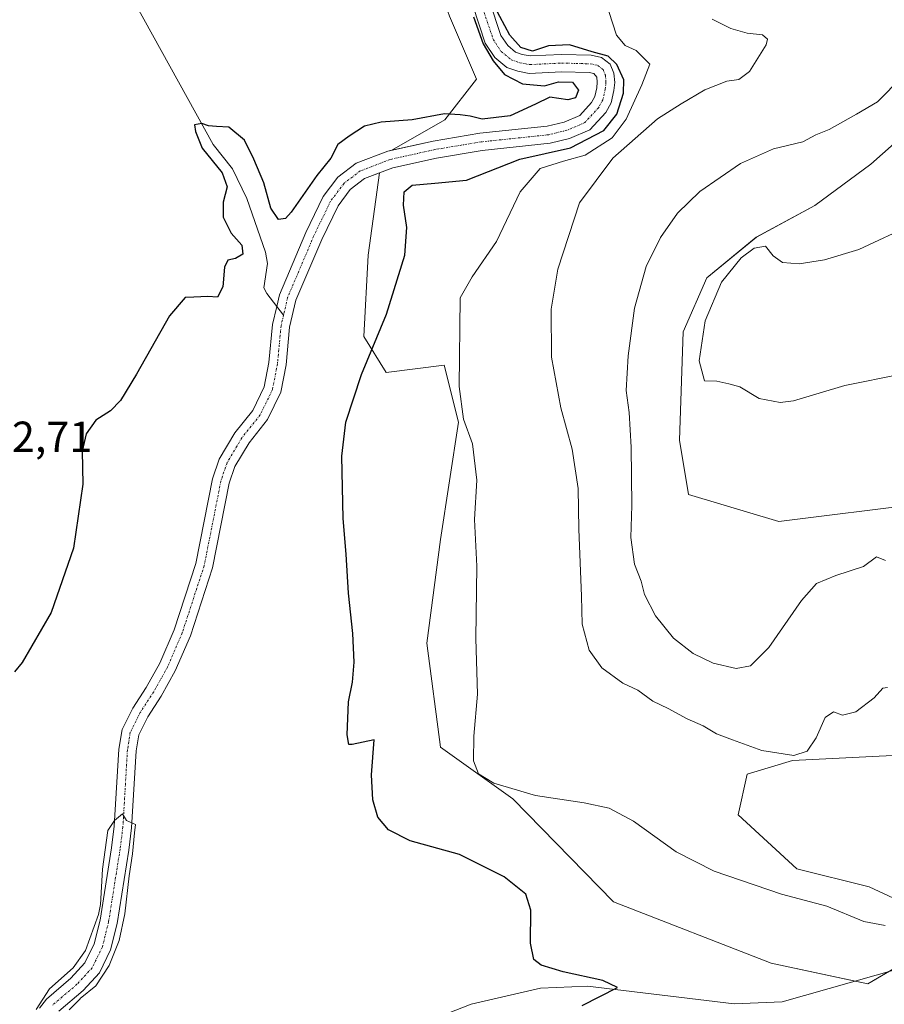
# Model space of a CAD drawing. Units: metres. Extents: x 625829 to 629319, y 4655531 to 4657906.
# Drawn here: x 627744 to 627943, y 4657167 to 4657395 of the extents above; entities that cross this region are included whole.
import ezdxf
from ezdxf.enums import TextEntityAlignment as Align

# ---------------------------------------------------------------- set-up
doc = ezdxf.new("R2010")
doc.units = ezdxf.units.M
doc.header["$MEASUREMENT"] = 0
doc.linetypes.add('TRAZO_Y_PUNTO', pattern=[1, 0.5, -0.25, 0, -0.25])
for name, color, linetype, lineweight in [('Corriente natural Cxs', 5, 'Continuous', 13), ('Corriente natural eje', 5, 'TRAZO_Y_PUNTO', 0), ('Corriente natural lineal', 142, 'Continuous', 13), ('Corriente natural superficial', 5, 'Continuous', 13), ('Cultivos herbáceos CxS', 92, 'Continuous', 0), ('Curva de nivel maestra', 36, 'Continuous', 30), ('Curva de nivel normal', 36, 'Continuous', 0), ('Matorral', 135, 'Continuous', 0), ('Matorral CxS', 135, 'Continuous', 0), ('Rótulo de punto de cota en terreno', 19, 'Continuous', 0), ('Suelo desnudo', 252, 'Continuous', 0), ('Suelo desnudo CxS', 43, 'Continuous', 0)]:
    doc.layers.add(name, color=color, linetype=linetype, lineweight=lineweight)
doc.styles.add('Arial', font='txt', dxfattribs={"height": 0.2})

# ---------------------------------------------------------------- blocks, each defined once
blk = doc.blocks.new('*U157')
at = {"layer": 'Cultivos herbáceos CxS', "color": 92, "linetype": 'Continuous', "lineweight": 0}
for points in [[(627752.73, 4657165.85, 344.37), (627758.28, 4657170.59, 344.71), (627762.05, 4657174.7, 344.85), (627764.65, 4657179.98, 345.03), (627766.14, 4657186.03, 344.82), (627768.83, 4657202.96, 345.34), (627769.48, 4657208.17, 345.5), (627770.52, 4657225.91, 346.09), (627771.13, 4657229.6, 346.12), (627773.24, 4657233.8, 345.73), (627776.3, 4657238.53, 345.57), (627779.57, 4657244.37, 345.92), (627783.06, 4657252.47, 346.2), (627788.19, 4657268.18, 346.55), (627792.04, 4657287.71, 346.44), (627793.35, 4657291.59, 346.98), (627796.61, 4657297.08, 347.01), (627800.87, 4657302.41, 346.87), (627803.92, 4657308.73, 347.33), (627805.15, 4657315.05, 347.08), (627805.97, 4657323.74, 346.93), (627807.42, 4657330.01, 347.24), (627813.37, 4657343.99, 347.84), (627817.13, 4657351.79, 347.82), (627819.95, 4657355.55, 348.19), (627823.24, 4657358.06, 348.02), (627826.69, 4657359.38, 348.08), (627824.1, 4657340.37, 349.34), (627823.06, 4657321.61, 349.28), (627828.27, 4657313.27, 352.12), (627841.59, 4657314.98, 354.38), (627844.93, 4657301.81, 354.66), (627840.76, 4657274.72, 353.1), (627837.64, 4657250.76, 352.21), (627840.76, 4657226.79, 352.91), (627857.51, 4657214.86, 354.19), (627880.68, 4657191.03, 350.84), (627917.07, 4657176.91, 351.64), (627939.36, 4657172.13, 351.69), (627953.86, 4657180.57, 352.6)], [(627953.24, 4657188.24, 354.87), (627939.7, 4657194.49, 356), (627923.04, 4657198.66, 356.01), (627909.5, 4657211.16, 357.06), (627911.58, 4657220.54, 358.49), (627922, 4657223.66, 359.37), (627963.65, 4657225.74, 357.5)], [(627952.2, 4657283.05, 367.77), (627918.87, 4657278.89, 368.63), (627898.04, 4657285.14, 368.68), (627895.96, 4657297.64, 368.47), (627896.75, 4657322.69, 367.72), (627902.21, 4657335.15, 368.4), (627913.67, 4657344.53, 369.3), (627927.2, 4657351.82, 369.07), (627940.07, 4657361.36, 368.03), (627958.27, 4657377.48, 368.18)]]:
    blk.add_polyline3d(points, dxfattribs=at)
blk = doc.blocks.new('*U158')
at = {"layer": 'Cultivos herbáceos CxS', "color": 92, "linetype": 'Continuous', "lineweight": 0}
blk.add_polyline3d([(627842.85, 4657395.59, 351.7), (627849.1, 4657381, 350.85), (627841.81, 4657371.62, 349.4), (627829.52, 4657364.6, 348.25), (627828.62, 4657364.4, 348.2), (627821.28, 4657361.59, 348.21), (627817.09, 4657358.39, 347.9), (627813.7, 4657353.89, 347.86), (627809.72, 4657345.64, 347.72), (627803.6, 4657331.25, 347.3), (627802.98, 4657328.56, 347.37), (627802.01, 4657324.38, 347.09), (627801.19, 4657315.62, 347.13), (627800.1, 4657310.01, 347.09), (627797.46, 4657304.55, 347.03), (627793.31, 4657299.36, 346.98), (627789.7, 4657293.28, 346.82), (627788.16, 4657288.74, 346.69), (627784.31, 4657269.19, 346.48), (627779.31, 4657253.89, 346.25), (627775.98, 4657246.14, 345.69), (627772.87, 4657240.59, 345.84), (627769.76, 4657235.79, 345.75), (627767.28, 4657230.85, 345.71), (627766.54, 4657226.35, 345.32), (627765.5, 4657208.54, 345.4), (627764.87, 4657203.53, 345.3), (627762.21, 4657186.82, 344.96), (627760.87, 4657181.36, 344.63), (627758.72, 4657176.98, 344.81), (627755.5, 4657173.47, 344.47), (627749.82, 4657168.62, 344.87), (627748.21, 4657166.54, 345.02)], dxfattribs=at)
blk = doc.blocks.new('*U160')
at = {"layer": 'Matorral CxS', "color": 135, "linetype": 'Continuous', "lineweight": 0}
for points in [[(627958.27, 4657377.48, 368.18), (627940.07, 4657361.36, 368.03), (627927.2, 4657351.82, 369.07), (627913.67, 4657344.53, 369.3), (627902.21, 4657335.15, 368.4), (627896.75, 4657322.69, 367.72), (627895.96, 4657297.64, 368.47), (627898.04, 4657285.14, 368.68), (627918.87, 4657278.89, 368.63), (627952.2, 4657283.05, 367.77)], [(627963.65, 4657225.74, 357.5), (627922, 4657223.66, 359.37), (627911.58, 4657220.54, 358.49), (627909.5, 4657211.16, 357.06), (627923.04, 4657198.66, 356.01), (627939.7, 4657194.49, 356), (627953.24, 4657188.24, 354.87)], [(627953.86, 4657180.57, 352.6), (627939.36, 4657172.13, 351.69), (627917.07, 4657176.91, 351.64), (627880.68, 4657191.03, 350.84), (627857.51, 4657214.86, 354.19), (627840.76, 4657226.79, 352.91), (627837.64, 4657250.76, 352.21), (627840.76, 4657274.72, 353.1), (627844.93, 4657301.81, 354.66), (627841.59, 4657314.98, 354.38), (627828.27, 4657313.27, 352.12), (627823.06, 4657321.61, 349.28), (627824.1, 4657340.37, 349.34), (627826.69, 4657359.38, 348.08), (627829.78, 4657360.56, 348.27), (627839.85, 4657362.81, 348.48), (627850.41, 4657364.55, 348.7), (627866.11, 4657366.22, 349.79), (627870.57, 4657367.31, 349.47), (627875.27, 4657369.31, 348.81), (627878.95, 4657373.32, 349.03), (627880.14, 4657375.58, 348.85), (627880.79, 4657378.37, 348.79), (627880.98, 4657380.28, 348.93), (627880.8, 4657382.42, 349.12), (627879.94, 4657384.46, 349.56), (627877.97, 4657386.05, 349.97), (627875.58, 4657386.55, 349.85), (627868.68, 4657386.73, 349.52), (627861.5, 4657386.38, 349.87), (627859.63, 4657386.75, 349.73), (627858.1, 4657387.28, 349.57), (627856.28, 4657388.76, 349.37), (627854.74, 4657391.09, 349.77), (627852.08, 4657399.06, 349.73)]]:
    blk.add_polyline3d(points, dxfattribs=at)
blk = doc.blocks.new('*U162')
at = {"layer": 'Suelo desnudo CxS', "color": 43, "linetype": 'Continuous', "lineweight": 0}
for points in [[(627852.08, 4657399.06, 349.73), (627854.74, 4657391.09, 349.77), (627856.28, 4657388.76, 349.37), (627858.1, 4657387.28, 349.57), (627859.63, 4657386.75, 349.73), (627861.5, 4657386.38, 349.87), (627868.68, 4657386.73, 349.52), (627875.58, 4657386.55, 349.85), (627877.97, 4657386.05, 349.97), (627879.94, 4657384.46, 349.56), (627880.8, 4657382.42, 349.12), (627880.98, 4657380.28, 348.93), (627880.79, 4657378.37, 348.79), (627880.14, 4657375.58, 348.85), (627878.95, 4657373.32, 349.03), (627875.27, 4657369.31, 348.81), (627870.57, 4657367.31, 349.47), (627866.11, 4657366.22, 349.79), (627850.41, 4657364.55, 348.7), (627839.85, 4657362.81, 348.48), (627829.78, 4657360.56, 348.27), (627826.69, 4657359.38, 348.08), (627823.24, 4657358.06, 348.02), (627819.95, 4657355.55, 348.19), (627817.13, 4657351.79, 347.82), (627813.37, 4657343.99, 347.84), (627807.42, 4657330.01, 347.24), (627805.97, 4657323.74, 346.93), (627805.15, 4657315.05, 347.08), (627803.92, 4657308.73, 347.33), (627800.87, 4657302.41, 346.87), (627796.61, 4657297.08, 347.01), (627793.35, 4657291.59, 346.98), (627792.04, 4657287.71, 346.44), (627788.19, 4657268.18, 346.55), (627783.06, 4657252.47, 346.2), (627779.57, 4657244.37, 345.92), (627776.3, 4657238.53, 345.57), (627773.24, 4657233.8, 345.73), (627771.13, 4657229.6, 346.12), (627770.52, 4657225.91, 346.09), (627769.48, 4657208.17, 345.5), (627768.83, 4657202.96, 345.34), (627766.14, 4657186.03, 344.82), (627764.65, 4657179.98, 345.03), (627762.05, 4657174.7, 344.85), (627758.28, 4657170.59, 344.71), (627752.73, 4657165.85, 344.37)], [(627748.21, 4657166.54, 345.02), (627749.82, 4657168.62, 344.87), (627755.5, 4657173.47, 344.47), (627758.72, 4657176.98, 344.81), (627760.87, 4657181.36, 344.63), (627762.21, 4657186.82, 344.96), (627764.87, 4657203.53, 345.3), (627765.5, 4657208.54, 345.4), (627766.54, 4657226.35, 345.32), (627767.28, 4657230.85, 345.71), (627769.76, 4657235.79, 345.75), (627772.87, 4657240.59, 345.84), (627775.98, 4657246.14, 345.69), (627779.31, 4657253.89, 346.25), (627784.31, 4657269.19, 346.48), (627788.16, 4657288.74, 346.69), (627789.7, 4657293.28, 346.82), (627793.31, 4657299.36, 346.98), (627797.46, 4657304.55, 347.03), (627800.1, 4657310.01, 347.09), (627801.19, 4657315.62, 347.13), (627802.01, 4657324.38, 347.09), (627802.98, 4657328.56, 347.37), (627803.6, 4657331.25, 347.3), (627809.72, 4657345.64, 347.72), (627813.7, 4657353.89, 347.86), (627817.09, 4657358.39, 347.9), (627821.28, 4657361.59, 348.21), (627828.62, 4657364.4, 348.2), (627829.52, 4657364.6, 348.25), (627839.09, 4657366.74, 348.43), (627849.87, 4657368.52, 348.41), (627865.42, 4657370.17, 349.05), (627869.31, 4657371.12, 349.23), (627872.91, 4657372.65, 349.36), (627875.65, 4657375.65, 349.31), (627876.37, 4657376.99, 349.27), (627876.83, 4657379.02, 349.24), (627876.96, 4657380.32, 349.18), (627876.87, 4657381.45, 349.14), (627876.2, 4657382.33, 349.13), (627875.11, 4657382.56, 349.16), (627868.72, 4657382.73, 349.25), (627861.21, 4657382.36, 349.63), (627858.59, 4657382.87, 349.6), (627856.12, 4657383.73, 349.6), (627853.28, 4657386.05, 350.05), (627851.12, 4657389.32, 349.94), (627848.22, 4657398, 350.1)]]:
    blk.add_polyline3d(points, dxfattribs=at)
blk = doc.blocks.new('*U178')
at = {"layer": 'Curva de nivel normal', "color": 36, "linetype": 'Continuous', "lineweight": 0}
blk.add_polyline3d([(627943.42, 4657185.61, 355), (627938.46, 4657186.53, 355), (627929.9, 4657190.05, 355), (627919.46, 4657192.82, 355), (627903.92, 4657198.18, 355), (627895.14, 4657202.6, 355), (627885.33, 4657209.72, 355), (627879.72, 4657212.66, 355), (627873.95, 4657213.93, 355), (627862.7, 4657215.64, 355), (627853.06, 4657218.44, 355), (627849.56, 4657220.6, 355), (627848.37, 4657223.62, 355), (627848.46, 4657229.32, 355), (627849.31, 4657239.02, 355), (627848.97, 4657251.86, 355), (627849.19, 4657268.6, 355), (627848.66, 4657279.32, 355), (627849.13, 4657288.44, 355), (627848.19, 4657296.82, 355), (627846.06, 4657302.53, 355), (627845.09, 4657310.06, 355), (627845.29, 4657330.52, 355), (627848.05, 4657335.39, 355), (627853.69, 4657343.57, 355), (627859.17, 4657355.03, 355), (627863.77, 4657360.39, 355), (627869.13, 4657362.12, 355), (627874.2, 4657363.46, 355), (627880.42, 4657367.5, 355), (627883.62, 4657371.77, 355), (627887.22, 4657379.7, 355), (627889.06, 4657384.46, 355), (627885.92, 4657387.6, 355), (627883.42, 4657388.78, 355), (627881.39, 4657391.14, 355), (627879.64, 4657396.67, 355)], dxfattribs=at)
blk = doc.blocks.new('*U179')
at = {"layer": 'Curva de nivel normal', "color": 36, "linetype": 'Continuous', "lineweight": 0}
blk.add_polyline3d([(627949.88, 4657347.54, 370), (627937.3, 4657341.72, 370), (627929.43, 4657339.3, 370), (627923.57, 4657338.39, 370), (627919.72, 4657338.65, 370), (627917.54, 4657340.2, 370), (627915.81, 4657342.42, 370), (627913.15, 4657341.97, 370), (627910.2, 4657339.77, 370), (627905.64, 4657334.13, 370), (627901.85, 4657325.24, 370), (627900.44, 4657315.96, 370), (627901.67, 4657311.36, 370), (627904.58, 4657311.28, 370), (627907.3, 4657310.7, 370), (627909.82, 4657309.98, 370), (627914.32, 4657307.25, 370), (627919.13, 4657306.39, 370), (627922.21, 4657306.74, 370), (627934.06, 4657310.31, 370), (627947.05, 4657312.89, 370)], dxfattribs=at)
blk = doc.blocks.new('*U182')
at = {"layer": 'Curva de nivel normal', "color": 36, "linetype": 'Continuous', "lineweight": 0}
blk.add_polyline3d([(627755.06, 4657166.16, 345), (627757.59, 4657168.67, 345), (627757.62, 4657168.71, 345), (627761.23, 4657171.65, 345), (627764.3, 4657176.33, 345), (627766.61, 4657182.17, 345), (627767.91, 4657188.32, 345), (627768.91, 4657197.07, 345), (627769.68, 4657202.14, 345), (627770.14, 4657206.98, 345), (627770.37, 4657208.9, 345), (627768.33, 4657209.82, 345), (627767.43, 4657211.38, 345), (627765.58, 4657209.86, 345), (627763.99, 4657207.52, 345), (627762.77, 4657198.61, 345), (627762.32, 4657190.43, 345), (627761.82, 4657188.15, 345), (627758.83, 4657179.82, 345), (627756, 4657175.82, 345), (627750.55, 4657170.97, 345), (627747.5, 4657166.18, 345)], dxfattribs=at)
blk = doc.blocks.new('*U184')
at = {"layer": 'Curva de nivel normal', "color": 36, "linetype": 'Continuous', "lineweight": 0}
blk.add_polyline3d([(627943.49, 4657269.86, 365), (627941.42, 4657270.76, 365), (627938.42, 4657268.49, 365), (627932.04, 4657266.43, 365), (627927.58, 4657264.54, 365), (627924.05, 4657260.63, 365), (627916.57, 4657249.78, 365), (627912.35, 4657245.58, 365), (627909, 4657244.97, 365), (627903.74, 4657246.17, 365), (627899.11, 4657248.41, 365), (627894.58, 4657251.96, 365), (627890.37, 4657257.07, 365), (627887.87, 4657261.99, 365), (627887.08, 4657265.13, 365), (627885.54, 4657269, 365), (627884.74, 4657275.18, 365), (627884.92, 4657282.55, 365), (627884.79, 4657296.06, 365), (627884.3, 4657304.03, 365), (627883.63, 4657309.13, 365), (627884.06, 4657317.13, 365), (627885.52, 4657328.13, 365), (627888.22, 4657337.79, 365), (627891.54, 4657344.43, 365), (627895.47, 4657350.11, 365), (627900.66, 4657355.1, 365), (627909.98, 4657361.56, 365), (627917.65, 4657364.9, 365), (627924.41, 4657366.54, 365), (627927.37, 4657368.13, 365), (627930.5, 4657369.37, 365), (627936.78, 4657372.91, 365), (627941.6, 4657375.76, 365), (627947.29, 4657381.57, 365)], dxfattribs=at)
blk = doc.blocks.new('*U185')
at = {"layer": 'Curva de nivel normal', "color": 36, "linetype": 'Continuous', "lineweight": 0}
blk.add_polyline3d([(627903.5, 4657394.88, 360), (627907.8, 4657392.74, 360), (627911.52, 4657391.66, 360), (627915.06, 4657391.25, 360), (627916.24, 4657390.26, 360), (627915.96, 4657388.98, 360), (627912.12, 4657382.82, 360), (627909.64, 4657380.91, 360), (627906.89, 4657380.55, 360), (627901.81, 4657378.58, 360), (627896.31, 4657375.33, 360), (627890.84, 4657371.84, 360), (627880.54, 4657362.78, 360), (627872.84, 4657352.45, 360), (627867.85, 4657337.13, 360), (627866.31, 4657327.89, 360), (627866.43, 4657316.85, 360), (627868.53, 4657305.12, 360), (627871.18, 4657295.6, 360), (627872.57, 4657286.5, 360), (627872.71, 4657277.09, 360), (627873.28, 4657261.66, 360), (627873.44, 4657255.2, 360), (627875.1, 4657249.2, 360), (627878.03, 4657245.07, 360), (627882.88, 4657241.54, 360), (627886.29, 4657239.95, 360), (627889.79, 4657237.38, 360), (627893.32, 4657235.69, 360), (627897.74, 4657233.35, 360), (627901.38, 4657231.71, 360), (627904.5, 4657229.86, 360), (627908.15, 4657228.49, 360), (627914.92, 4657226.04, 360), (627922.3, 4657224.86, 360), (627925.43, 4657225.86, 360), (627927.46, 4657228.92, 360), (627929.57, 4657233.6, 360), (627931.46, 4657234.94, 360), (627933.56, 4657234.16, 360), (627936.65, 4657234.94, 360), (627940.89, 4657238.16, 360), (627942.86, 4657240.42, 360), (627943.9, 4657240.56, 360)], dxfattribs=at)
blk = doc.blocks.new('*U200')
at = {"layer": 'Curva de nivel maestra', "color": 36, "linetype": 'Continuous', "lineweight": 30}
for points in [[(627873.51, 4657167.14, 350), (627881.62, 4657171.25, 350), (627878.26, 4657172.91, 350), (627869.12, 4657174.93, 350), (627864.01, 4657176.4, 350), (627862.35, 4657177.73, 350), (627861.54, 4657181.52, 350), (627861.6, 4657189.12, 350), (627860.44, 4657192.81, 350), (627855.46, 4657196.83, 350), (627845.14, 4657202, 350), (627833.8, 4657205.17, 350), (627828.75, 4657207.69, 350), (627826.31, 4657210.61, 350), (627825.16, 4657214.59, 350), (627824.84, 4657220.42, 350), (627825.44, 4657228.48, 350), (627820.39, 4657227.4, 350), (627819.63, 4657227.37, 350), (627819.23, 4657229.62, 350), (627819.53, 4657237.28, 350), (627820.45, 4657241.82, 350), (627820.89, 4657246.37, 350), (627820.57, 4657253.04, 350), (627819.53, 4657262.34, 350), (627819, 4657271.36, 350), (627818.32, 4657279.61, 350), (627818.02, 4657293.93, 350), (627818.96, 4657301.79, 350), (627822.55, 4657312.79, 350), (627828.35, 4657326.78, 350), (627832.56, 4657340.4, 350), (627833.04, 4657346.77, 350), (627832.23, 4657351.92, 350), (627832.41, 4657355.04, 350), (627834.24, 4657356.56, 350), (627839.44, 4657357.02, 350), (627846.77, 4657357.71, 350), (627859.11, 4657362.56, 350), (627870.77, 4657365.16, 350), (627878.45, 4657369.14, 350), (627881.48, 4657372.96, 350), (627883.04, 4657377.79, 350), (627883.09, 4657380.88, 350), (627881.5, 4657384.43, 350), (627879.48, 4657386.3, 350), (627875.75, 4657387.36, 350), (627870.54, 4657388.97, 350), (627865.68, 4657388.7, 350), (627862.03, 4657387.46, 350), (627859.29, 4657388.3, 350), (627856.81, 4657391.15, 350), (627853.32, 4657397.66, 350)], [(627848.41, 4657395.38, 350), (627850.65, 4657389.17, 350), (627852.97, 4657385.26, 350), (627855.54, 4657382.08, 350), (627859.72, 4657379.97, 350), (627864.81, 4657379.51, 350), (627867.98, 4657380.44, 350), (627871.24, 4657380.32, 350), (627872.6, 4657378.49, 350), (627871.94, 4657376.7, 350), (627870.18, 4657376.27, 350), (627866.02, 4657376.83, 350), (627862.72, 4657375.23, 350), (627856.89, 4657372.57, 350), (627850.43, 4657371.76, 350), (627847.62, 4657372.48, 350), (627845.34, 4657372.79, 350), (627841.68, 4657373.04, 350), (627834.27, 4657371.62, 350), (627827.05, 4657371.09, 350), (627823.23, 4657370.18, 350), (627819.67, 4657367.84, 350), (627817.1, 4657365.96, 350), (627815.51, 4657362.78, 350), (627812.25, 4657358.76, 350), (627806.29, 4657350.31, 350), (627804.98, 4657348.88, 350), (627803.42, 4657348.6, 350), (627801.6, 4657351.22, 350), (627800.04, 4657357.09, 350), (627797.7, 4657362.57, 350), (627795.55, 4657366.94, 350), (627791.91, 4657369.91, 350), (627789.06, 4657370.06, 350), (627787.21, 4657370.21, 350), (627785.72, 4657370.75, 350), (627784.01, 4657370.44, 350), (627784.24, 4657368.94, 350), (627785.77, 4657365.1, 350), (627790.43, 4657359.36, 350), (627791.58, 4657356.12, 350), (627790.66, 4657352.6, 350), (627790.65, 4657349.15, 350), (627792.44, 4657345.44, 350), (627794.97, 4657342.65, 350), (627795.13, 4657340.64, 350), (627793.45, 4657339.58, 350), (627791.68, 4657339.24, 350), (627790.91, 4657337.62, 350), (627790.54, 4657333.07, 350), (627789.33, 4657330.68, 350), (627787.12, 4657330.82, 350), (627783.88, 4657330.66, 350), (627781.84, 4657330.63, 350), (627778.21, 4657326.35, 350), (627770.66, 4657312.91, 350), (627766.9, 4657306.79, 350), (627764.64, 4657304.46, 350), (627761.26, 4657302.29, 350), (627759.03, 4657299.16, 350), (627758.11, 4657295.11, 350), (627758.26, 4657287.54, 350), (627756.1, 4657272.76, 350), (627750.96, 4657257.88, 350), (627744.27, 4657246.32, 350), (627742.44, 4657244.18, 350)]]:
    blk.add_polyline3d(points, dxfattribs=at)

msp = doc.modelspace()

# ---------------------------------------------------------------- linework, layer by layer
at = {"layer": 'Corriente natural Cxs', "color": 5, "linetype": 'Continuous', "lineweight": 13}
for points in [[(627852.08, 4657399.06, 349.73), (627854.74, 4657391.09, 349.77), (627856.28, 4657388.76, 349.37), (627858.1, 4657387.28, 349.57), (627859.63, 4657386.75, 349.73), (627861.5, 4657386.38, 349.87), (627868.68, 4657386.73, 349.52), (627875.58, 4657386.55, 349.85), (627877.97, 4657386.05, 349.97), (627879.94, 4657384.46, 349.56), (627880.8, 4657382.42, 349.12), (627880.98, 4657380.28, 348.93), (627880.79, 4657378.37, 348.79), (627880.14, 4657375.58, 348.85), (627878.95, 4657373.32, 349.03), (627875.27, 4657369.31, 348.81), (627870.57, 4657367.31, 349.47), (627866.11, 4657366.22, 349.79), (627850.41, 4657364.55, 348.7), (627839.85, 4657362.81, 348.48), (627829.78, 4657360.56, 348.27), (627823.24, 4657358.06, 348.02), (627819.95, 4657355.55, 348.19), (627817.13, 4657351.79, 347.82), (627813.37, 4657343.99, 347.84), (627807.42, 4657330.01, 347.24), (627805.97, 4657323.74, 346.93), (627805.15, 4657315.05, 347.08), (627803.92, 4657308.73, 347.33), (627800.87, 4657302.41, 346.87), (627796.61, 4657297.08, 347.01), (627793.35, 4657291.59, 346.98), (627792.04, 4657287.71, 346.44), (627788.19, 4657268.18, 346.55), (627783.06, 4657252.47, 346.2), (627779.57, 4657244.37, 345.92), (627776.3, 4657238.53, 345.57), (627773.24, 4657233.8, 345.73), (627771.13, 4657229.6, 346.12), (627770.52, 4657225.91, 346.09), (627769.48, 4657208.17, 345.5), (627768.83, 4657202.96, 345.34), (627766.14, 4657186.03, 344.82), (627764.65, 4657179.98, 345.03), (627762.05, 4657174.7, 344.85), (627758.28, 4657170.59, 344.71), (627752.73, 4657165.85, 344.37)], [(627748.21, 4657166.54, 345.02), (627749.82, 4657168.62, 344.87), (627755.5, 4657173.47, 344.47), (627758.72, 4657176.98, 344.81), (627760.87, 4657181.36, 344.63), (627762.21, 4657186.82, 344.96), (627764.87, 4657203.53, 345.3), (627765.5, 4657208.54, 345.4), (627766.54, 4657226.35, 345.32), (627767.28, 4657230.85, 345.71), (627769.76, 4657235.79, 345.75), (627772.87, 4657240.59, 345.84), (627775.98, 4657246.14, 345.69), (627779.31, 4657253.89, 346.25), (627784.31, 4657269.19, 346.48), (627788.16, 4657288.74, 346.69), (627789.7, 4657293.28, 346.82), (627793.31, 4657299.36, 346.98), (627797.46, 4657304.55, 347.03), (627800.1, 4657310.01, 347.09), (627801.19, 4657315.62, 347.13), (627802.01, 4657324.38, 347.09), (627802.98, 4657328.56, 347.37), (627803.6, 4657331.25, 347.3), (627809.72, 4657345.64, 347.72), (627813.7, 4657353.89, 347.86), (627817.09, 4657358.39, 347.9), (627821.28, 4657361.59, 348.21), (627828.62, 4657364.4, 348.2), (627839.09, 4657366.74, 348.43), (627849.87, 4657368.52, 348.41), (627865.42, 4657370.17, 349.05), (627869.31, 4657371.12, 349.23), (627872.91, 4657372.65, 349.36), (627875.65, 4657375.65, 349.31), (627876.37, 4657376.99, 349.27), (627876.83, 4657379.02, 349.24), (627876.96, 4657380.32, 349.18), (627876.87, 4657381.45, 349.14), (627876.2, 4657382.33, 349.13), (627875.11, 4657382.56, 349.16), (627868.72, 4657382.73, 349.25), (627861.21, 4657382.36, 349.63), (627858.59, 4657382.87, 349.6), (627856.12, 4657383.73, 349.6), (627853.28, 4657386.05, 350.05), (627851.12, 4657389.32, 349.94), (627848.22, 4657398, 350.1)]]:
    msp.add_polyline3d(points, dxfattribs=at)
at = {"layer": 'Corriente natural eje', "color": 5, "linetype": 'TRAZO_Y_PUNTO', "lineweight": 0}
for points in [[(627850.15, 4657398.53, 349.77), (627852.93, 4657390.21, 349.73), (627854.78, 4657387.41, 349.6), (627857.11, 4657385.5, 349.45), (627859.11, 4657384.81, 349.51), (627861.35, 4657384.38, 349.5), (627868.7, 4657384.73, 349.26), (627875.35, 4657384.56, 349.33), (627877.08, 4657384.19, 349.29), (627878.29, 4657383.22, 349.12), (627878.84, 4657381.93, 349.1), (627878.97, 4657380.3, 349.05), (627878.81, 4657378.7, 349.03), (627878.26, 4657376.28, 349.05), (627877.3, 4657374.49, 349.1), (627874.09, 4657370.98, 349.06), (627869.94, 4657369.21, 348.92), (627865.77, 4657368.2, 348.94), (627850.14, 4657366.54, 348.55), (627839.47, 4657364.77, 348.39), (627829.2, 4657362.48, 348.07), (627822.26, 4657359.82, 348), (627818.52, 4657356.97, 347.94), (627815.41, 4657352.84, 347.65), (627811.54, 4657344.82, 347.34), (627805.51, 4657330.63, 347.05), (627804.56, 4657326.54, 347.07)], [(627804.56, 4657326.54, 347.07), (627803.99, 4657324.06, 346.99), (627803.17, 4657315.33, 347), (627802.01, 4657309.37, 346.68), (627799.17, 4657303.48, 346.69), (627794.96, 4657298.22, 346.65), (627791.52, 4657292.44, 346.16), (627790.1, 4657288.23, 346.37), (627786.25, 4657268.68, 345.91), (627781.18, 4657253.18, 345.73), (627777.77, 4657245.25, 345.67), (627774.59, 4657239.56, 345.64), (627771.5, 4657234.8, 345.38), (627769.2, 4657230.23, 345.83), (627768.53, 4657226.13, 345.71), (627767.49, 4657208.35, 345.11), (627766.85, 4657203.25, 344.82), (627764.18, 4657186.43, 344.86), (627762.76, 4657180.67, 344.62), (627760.39, 4657175.84, 344.63), (627756.89, 4657172.03, 344.34), (627751.28, 4657167.23, 344.27)]]:
    msp.add_polyline3d(points, dxfattribs=at)
at = {"layer": 'Corriente natural lineal', "color": 142, "linetype": 'Continuous', "lineweight": 13}
for points in [[(627770.56, 4657580.94, 358.71), (627771.72, 4657578.97, 358.28), (627776.13, 4657571.45, 358.08), (627781.37, 4657561.27, 357.75), (627785.04, 4657551.42, 357.23), (627785.91, 4657539.68, 357.03), (627785.02, 4657519.47, 356.71), (627783.69, 4657494.71, 355.89), (627777.54, 4657461.84, 354.71), (627766.75, 4657435.78, 353.14), (627762.96, 4657428.09, 353.05), (627762.53, 4657422.78, 352.91), (627763.24, 4657416.41, 352.79), (627768.3, 4657402.19, 352.54), (627788.33, 4657365.93, 349.1), (627792.79, 4657360.35, 348.95), (627796.11, 4657353.48, 348.39), (627800.37, 4657341.08, 348.43), (627800.83, 4657338.49, 348), (627800.04, 4657332.83, 347.95), (627800.67, 4657331.5, 347.83), (627804.56, 4657326.54, 347.07)], [(627946.48, 4657175.6, 352.04), (627919.65, 4657167.94, 351.12), (627908.52, 4657167.48, 350.72), (627874.71, 4657171.58, 349.79), (627863.84, 4657171.09, 349.46), (627847.89, 4657167.46, 349.12), (627837.25, 4657163.24, 348.63)]]:
    msp.add_polyline3d(points, dxfattribs=at)
at = {"layer": 'Corriente natural superficial', "color": 5, "linetype": 'Continuous', "lineweight": 13}
for points in [[(627852.08, 4657399.06, 349.73), (627854.74, 4657391.09, 349.77), (627856.28, 4657388.76, 349.37), (627858.1, 4657387.28, 349.57), (627859.63, 4657386.75, 349.73), (627861.5, 4657386.38, 349.87), (627868.68, 4657386.73, 349.52), (627875.58, 4657386.55, 349.85), (627877.97, 4657386.05, 349.97), (627879.94, 4657384.46, 349.56), (627880.8, 4657382.42, 349.12), (627880.98, 4657380.28, 348.93), (627880.79, 4657378.37, 348.79), (627880.14, 4657375.58, 348.85), (627878.95, 4657373.32, 349.03), (627875.27, 4657369.31, 348.81), (627870.57, 4657367.31, 349.47), (627866.11, 4657366.22, 349.79), (627850.41, 4657364.55, 348.7), (627839.85, 4657362.81, 348.48), (627829.78, 4657360.56, 348.27), (627823.24, 4657358.06, 348.02), (627819.95, 4657355.55, 348.19), (627817.13, 4657351.79, 347.82), (627813.37, 4657343.99, 347.84), (627807.42, 4657330.01, 347.24), (627805.97, 4657323.74, 346.93), (627805.15, 4657315.05, 347.08), (627803.92, 4657308.73, 347.33), (627800.87, 4657302.41, 346.87), (627796.61, 4657297.08, 347.01), (627793.35, 4657291.59, 346.98), (627792.04, 4657287.71, 346.44), (627788.19, 4657268.18, 346.55), (627783.06, 4657252.47, 346.2), (627779.57, 4657244.37, 345.92), (627776.3, 4657238.53, 345.57), (627773.24, 4657233.8, 345.73), (627771.13, 4657229.6, 346.12), (627770.52, 4657225.91, 346.09), (627769.48, 4657208.17, 345.5), (627768.83, 4657202.96, 345.34), (627766.14, 4657186.03, 344.82), (627764.65, 4657179.98, 345.03), (627762.05, 4657174.7, 344.85), (627758.28, 4657170.59, 344.71), (627752.73, 4657165.85, 344.37)], [(627748.21, 4657166.54, 345.02), (627749.82, 4657168.62, 344.87), (627755.5, 4657173.47, 344.47), (627758.72, 4657176.98, 344.81), (627760.87, 4657181.36, 344.63), (627762.21, 4657186.82, 344.96), (627764.87, 4657203.53, 345.3), (627765.5, 4657208.54, 345.4), (627766.54, 4657226.35, 345.32), (627767.28, 4657230.85, 345.71), (627769.76, 4657235.79, 345.75), (627772.87, 4657240.59, 345.84), (627775.98, 4657246.14, 345.69), (627779.31, 4657253.89, 346.25), (627784.31, 4657269.19, 346.48), (627788.16, 4657288.74, 346.69), (627789.7, 4657293.28, 346.82), (627793.31, 4657299.36, 346.98), (627797.46, 4657304.55, 347.03), (627800.1, 4657310.01, 347.09), (627801.19, 4657315.62, 347.13), (627802.01, 4657324.38, 347.09), (627802.98, 4657328.56, 347.37), (627803.6, 4657331.25, 347.3), (627809.72, 4657345.64, 347.72), (627813.7, 4657353.89, 347.86), (627817.09, 4657358.39, 347.9), (627821.28, 4657361.59, 348.21), (627828.62, 4657364.4, 348.2), (627839.09, 4657366.74, 348.43), (627849.87, 4657368.52, 348.41), (627865.42, 4657370.17, 349.05), (627869.31, 4657371.12, 349.23), (627872.91, 4657372.65, 349.36), (627875.65, 4657375.65, 349.31), (627876.37, 4657376.99, 349.27), (627876.83, 4657379.02, 349.24), (627876.96, 4657380.32, 349.18), (627876.87, 4657381.45, 349.14), (627876.2, 4657382.33, 349.13), (627875.11, 4657382.56, 349.16), (627868.72, 4657382.73, 349.25), (627861.21, 4657382.36, 349.63), (627858.59, 4657382.87, 349.6), (627856.12, 4657383.73, 349.6), (627853.28, 4657386.05, 350.05), (627851.12, 4657389.32, 349.94), (627848.22, 4657398, 350.1)]]:
    msp.add_polyline3d(points, dxfattribs=at)
at = {"layer": 'Cultivos herbáceos CxS', "color": 92, "linetype": 'Continuous', "lineweight": 0}
for points in [[(627857.42, 4657658.91, 365.24), (627851.26, 4657547.51, 361.59), (627836.6, 4657463.02, 354.66), (627835.55, 4657416.14, 353.32), (627842.85, 4657395.59, 351.7), (627849.1, 4657381, 350.85), (627841.81, 4657371.62, 349.4), (627829.52, 4657364.6, 348.25)], [(627952.2, 4657283.05, 367.77), (627918.87, 4657278.89, 368.63), (627898.04, 4657285.14, 368.68), (627895.96, 4657297.64, 368.47), (627896.75, 4657322.69, 367.72), (627902.21, 4657335.15, 368.4), (627913.66, 4657344.53, 369.3), (627927.2, 4657351.82, 369.07), (627940.07, 4657361.36, 368.03), (627958.27, 4657377.48, 368.18)], [(627829.52, 4657364.6, 348.25), (627828.62, 4657364.4, 348.2), (627821.28, 4657361.59, 348.21), (627817.09, 4657358.39, 347.9), (627813.7, 4657353.89, 347.86), (627809.72, 4657345.64, 347.72), (627803.6, 4657331.25, 347.3), (627802.98, 4657328.56, 347.37), (627802.01, 4657324.38, 347.09), (627801.19, 4657315.62, 347.13), (627800.1, 4657310.01, 347.09), (627797.46, 4657304.55, 347.03), (627793.31, 4657299.36, 346.98), (627789.7, 4657293.28, 346.82), (627788.16, 4657288.74, 346.69), (627784.31, 4657269.19, 346.48), (627779.31, 4657253.89, 346.25), (627775.98, 4657246.14, 345.69), (627772.87, 4657240.59, 345.84), (627769.76, 4657235.79, 345.75), (627767.28, 4657230.85, 345.71), (627766.54, 4657226.35, 345.32), (627765.5, 4657208.54, 345.4), (627764.87, 4657203.53, 345.3), (627762.21, 4657186.82, 344.96), (627760.87, 4657181.36, 344.63), (627758.72, 4657176.98, 344.81), (627755.5, 4657173.47, 344.47), (627749.82, 4657168.62, 344.87), (627748.21, 4657166.54, 345.02)], [(627752.73, 4657165.85, 344.37), (627758.28, 4657170.59, 344.71), (627762.05, 4657174.7, 344.85), (627764.65, 4657179.98, 345.03), (627766.14, 4657186.03, 344.82), (627768.83, 4657202.96, 345.34), (627769.48, 4657208.17, 345.5), (627770.52, 4657225.91, 346.09), (627771.13, 4657229.6, 346.12), (627773.24, 4657233.8, 345.73), (627776.3, 4657238.53, 345.57), (627779.57, 4657244.37, 345.92), (627783.06, 4657252.47, 346.2), (627788.19, 4657268.18, 346.55), (627792.04, 4657287.71, 346.44), (627793.35, 4657291.59, 346.98), (627796.61, 4657297.08, 347.01), (627800.87, 4657302.41, 346.87), (627803.92, 4657308.73, 347.33), (627805.15, 4657315.05, 347.08), (627805.97, 4657323.74, 346.93), (627807.42, 4657330.01, 347.24), (627813.37, 4657343.99, 347.84), (627817.13, 4657351.79, 347.82), (627819.95, 4657355.55, 348.19), (627823.24, 4657358.06, 348.02), (627826.69, 4657359.38, 348.08)], [(627826.69, 4657359.38, 348.08), (627824.1, 4657340.37, 349.34), (627823.06, 4657321.61, 349.28), (627828.27, 4657313.27, 352.12), (627841.59, 4657314.98, 354.38), (627844.93, 4657301.81, 354.66), (627840.76, 4657274.72, 353.1), (627837.64, 4657250.76, 352.21), (627840.76, 4657226.79, 352.91), (627857.5, 4657214.86, 354.19), (627880.68, 4657191.03, 350.84), (627917.07, 4657176.91, 351.64), (627936.48, 4657172.74, 351.54), (627939.36, 4657172.13, 351.69), (627944.21, 4657174.95, 351.91)], [(627953.24, 4657188.24, 354.87), (627939.7, 4657194.49, 356), (627923.04, 4657198.66, 356.01), (627909.5, 4657211.16, 357.06), (627911.58, 4657220.54, 358.49), (627922, 4657223.66, 359.37), (627963.65, 4657225.75, 357.5)]]:
    msp.add_polyline3d(points, dxfattribs=at)
at = {"layer": 'Matorral', "color": 135, "linetype": 'Continuous', "lineweight": 0}
for points in [[(627857.42, 4657658.91, 365.24), (627851.26, 4657547.51, 361.59), (627836.6, 4657463.02, 354.66), (627835.55, 4657416.14, 353.32), (627842.85, 4657395.59, 351.7), (627849.1, 4657381, 350.85), (627841.81, 4657371.62, 349.4), (627829.52, 4657364.6, 348.25)], [(627826.69, 4657359.38, 348.08), (627829.78, 4657360.56, 348.27), (627839.85, 4657362.81, 348.48), (627850.41, 4657364.55, 348.7), (627866.11, 4657366.22, 349.79), (627870.57, 4657367.31, 349.47), (627875.27, 4657369.31, 348.81), (627878.95, 4657373.32, 349.03), (627880.14, 4657375.58, 348.85), (627880.79, 4657378.37, 348.79), (627880.98, 4657380.28, 348.93), (627880.8, 4657382.42, 349.12), (627879.94, 4657384.46, 349.56), (627877.97, 4657386.05, 349.97), (627875.58, 4657386.55, 349.85), (627868.68, 4657386.73, 349.52), (627861.5, 4657386.38, 349.87), (627859.63, 4657386.75, 349.73), (627858.1, 4657387.28, 349.57), (627856.28, 4657388.76, 349.37), (627854.74, 4657391.09, 349.77), (627852.08, 4657399.06, 349.73)], [(627848.22, 4657398, 350.1), (627851.12, 4657389.32, 349.94), (627853.28, 4657386.05, 350.05), (627856.12, 4657383.73, 349.6), (627858.59, 4657382.87, 349.6), (627861.21, 4657382.36, 349.63), (627868.72, 4657382.73, 349.25), (627875.11, 4657382.56, 349.16), (627876.2, 4657382.33, 349.13), (627876.87, 4657381.45, 349.14), (627876.96, 4657380.32, 349.18), (627876.83, 4657379.02, 349.24), (627876.37, 4657376.99, 349.27), (627875.65, 4657375.65, 349.31), (627872.91, 4657372.65, 349.36), (627869.31, 4657371.12, 349.23), (627865.42, 4657370.17, 349.05), (627849.87, 4657368.52, 348.41), (627839.09, 4657366.74, 348.43), (627829.52, 4657364.6, 348.25)], [(627952.2, 4657283.05, 367.77), (627918.87, 4657278.89, 368.63), (627898.04, 4657285.14, 368.68), (627895.96, 4657297.64, 368.47), (627896.75, 4657322.69, 367.72), (627902.21, 4657335.15, 368.4), (627913.66, 4657344.53, 369.3), (627927.2, 4657351.82, 369.07), (627940.07, 4657361.36, 368.03), (627958.27, 4657377.48, 368.18)], [(627826.69, 4657359.38, 348.08), (627824.1, 4657340.37, 349.34), (627823.06, 4657321.61, 349.28), (627828.27, 4657313.27, 352.12), (627841.59, 4657314.98, 354.38), (627844.93, 4657301.81, 354.66), (627840.76, 4657274.72, 353.1), (627837.64, 4657250.76, 352.21), (627840.76, 4657226.79, 352.91), (627857.5, 4657214.86, 354.19), (627880.68, 4657191.03, 350.84), (627917.07, 4657176.91, 351.64), (627936.48, 4657172.74, 351.54), (627939.36, 4657172.13, 351.69), (627944.21, 4657174.95, 351.91)], [(627953.24, 4657188.24, 354.87), (627939.7, 4657194.49, 356), (627923.04, 4657198.66, 356.01), (627909.5, 4657211.16, 357.06), (627911.58, 4657220.54, 358.49), (627922, 4657223.66, 359.37), (627963.65, 4657225.75, 357.5)]]:
    msp.add_polyline3d(points, dxfattribs=at)
at = {"layer": 'Matorral CxS', "color": 135, "linetype": 'Continuous', "lineweight": 0}
msp.add_polyline3d([(627848.22, 4657398, 350.1), (627851.12, 4657389.32, 349.94), (627853.28, 4657386.05, 350.05), (627856.12, 4657383.73, 349.6), (627858.59, 4657382.87, 349.6), (627861.21, 4657382.36, 349.63), (627868.72, 4657382.73, 349.25), (627875.11, 4657382.56, 349.16), (627876.2, 4657382.33, 349.13), (627876.87, 4657381.45, 349.14), (627876.96, 4657380.32, 349.18), (627876.83, 4657379.02, 349.24), (627876.37, 4657376.99, 349.27), (627875.65, 4657375.65, 349.31), (627872.91, 4657372.65, 349.36), (627869.31, 4657371.12, 349.23), (627865.42, 4657370.17, 349.05), (627849.87, 4657368.52, 348.41), (627839.09, 4657366.74, 348.43), (627829.52, 4657364.6, 348.25), (627829.52, 4657364.6, 348.25), (627841.81, 4657371.62, 349.4), (627849.1, 4657381, 350.85), (627842.85, 4657395.59, 351.7)], dxfattribs=at)
at = {"layer": 'Suelo desnudo', "color": 252, "linetype": 'Continuous', "lineweight": 0}
for points in [[(627826.69, 4657359.38, 348.08), (627829.78, 4657360.56, 348.27), (627839.85, 4657362.81, 348.48), (627850.41, 4657364.55, 348.7), (627866.11, 4657366.22, 349.79), (627870.57, 4657367.31, 349.47), (627875.27, 4657369.31, 348.81), (627878.95, 4657373.32, 349.03), (627880.14, 4657375.58, 348.85), (627880.79, 4657378.37, 348.79), (627880.98, 4657380.28, 348.93), (627880.8, 4657382.42, 349.12), (627879.94, 4657384.46, 349.56), (627877.97, 4657386.05, 349.97), (627875.58, 4657386.55, 349.85), (627868.68, 4657386.73, 349.52), (627861.5, 4657386.38, 349.87), (627859.63, 4657386.75, 349.73), (627858.1, 4657387.28, 349.57), (627856.28, 4657388.76, 349.37), (627854.74, 4657391.09, 349.77), (627852.08, 4657399.06, 349.73)], [(627848.22, 4657398, 350.1), (627851.12, 4657389.32, 349.94), (627853.28, 4657386.05, 350.05), (627856.12, 4657383.73, 349.6), (627858.59, 4657382.87, 349.6), (627861.21, 4657382.36, 349.63), (627868.72, 4657382.73, 349.25), (627875.11, 4657382.56, 349.16), (627876.2, 4657382.33, 349.13), (627876.87, 4657381.45, 349.14), (627876.96, 4657380.32, 349.18), (627876.83, 4657379.02, 349.24), (627876.37, 4657376.99, 349.27), (627875.65, 4657375.65, 349.31), (627872.91, 4657372.65, 349.36), (627869.31, 4657371.12, 349.23), (627865.42, 4657370.17, 349.05), (627849.87, 4657368.52, 348.41), (627839.09, 4657366.74, 348.43), (627829.52, 4657364.6, 348.25)], [(627829.52, 4657364.6, 348.25), (627828.62, 4657364.4, 348.2), (627821.28, 4657361.59, 348.21), (627817.09, 4657358.39, 347.9), (627813.7, 4657353.89, 347.86), (627809.72, 4657345.64, 347.72), (627803.6, 4657331.25, 347.3), (627802.98, 4657328.56, 347.37), (627802.01, 4657324.38, 347.09), (627801.19, 4657315.62, 347.13), (627800.1, 4657310.01, 347.09), (627797.46, 4657304.55, 347.03), (627793.31, 4657299.36, 346.98), (627789.7, 4657293.28, 346.82), (627788.16, 4657288.74, 346.69), (627784.31, 4657269.19, 346.48), (627779.31, 4657253.89, 346.25), (627775.98, 4657246.14, 345.69), (627772.87, 4657240.59, 345.84), (627769.76, 4657235.79, 345.75), (627767.28, 4657230.85, 345.71), (627766.54, 4657226.35, 345.32), (627765.5, 4657208.54, 345.4), (627764.87, 4657203.53, 345.3), (627762.21, 4657186.82, 344.96), (627760.87, 4657181.36, 344.63), (627758.72, 4657176.98, 344.81), (627755.5, 4657173.47, 344.47), (627749.82, 4657168.62, 344.87), (627748.21, 4657166.54, 345.02)], [(627752.73, 4657165.85, 344.37), (627758.28, 4657170.59, 344.71), (627762.05, 4657174.7, 344.85), (627764.65, 4657179.98, 345.03), (627766.14, 4657186.03, 344.82), (627768.83, 4657202.96, 345.34), (627769.48, 4657208.17, 345.5), (627770.52, 4657225.91, 346.09), (627771.13, 4657229.6, 346.12), (627773.24, 4657233.8, 345.73), (627776.3, 4657238.53, 345.57), (627779.57, 4657244.37, 345.92), (627783.06, 4657252.47, 346.2), (627788.19, 4657268.18, 346.55), (627792.04, 4657287.71, 346.44), (627793.35, 4657291.59, 346.98), (627796.61, 4657297.08, 347.01), (627800.87, 4657302.41, 346.87), (627803.92, 4657308.73, 347.33), (627805.15, 4657315.05, 347.08), (627805.97, 4657323.74, 346.93), (627807.42, 4657330.01, 347.24), (627813.37, 4657343.99, 347.84), (627817.13, 4657351.79, 347.82), (627819.95, 4657355.55, 348.19), (627823.24, 4657358.06, 348.02), (627826.69, 4657359.38, 348.08)]]:
    msp.add_polyline3d(points, dxfattribs=at)

# ---------------------------------------------------------------- block references
at = {"layer": 'Cultivos herbáceos CxS', "color": 92, "linetype": 'Continuous', "lineweight": 0}
for name in ['*U158', '*U157']:
    msp.add_blockref(name, (0, 0), dxfattribs=at)
at = {"layer": 'Curva de nivel maestra', "color": 36, "linetype": 'Continuous', "lineweight": 30}
msp.add_blockref('*U200', (0, 0), dxfattribs=at)
at = {"layer": 'Curva de nivel normal', "color": 36, "linetype": 'Continuous', "lineweight": 0}
for name in ['*U179', '*U184', '*U185', '*U178', '*U182']:
    msp.add_blockref(name, (0, 0), dxfattribs=at)
at = {"layer": 'Matorral CxS', "color": 135, "linetype": 'Continuous', "lineweight": 0}
msp.add_blockref('*U160', (0, 0), dxfattribs=at)
at = {"layer": 'Suelo desnudo CxS', "color": 43, "linetype": 'Continuous', "lineweight": 0}
msp.add_blockref('*U162', (0, 0), dxfattribs=at)

# ---------------------------------------------------------------- texts
at = {"layer": 'Rótulo de punto de cota en terreno', "color": 19, "linetype": 'Continuous', "lineweight": 0, "style": 'Arial'}
msp.add_text('352,71', height=7, dxfattribs=at).set_placement((627731.27, 4657292.76), align=Align.BOTTOM_LEFT)

doc.saveas('drawing.dxf')
